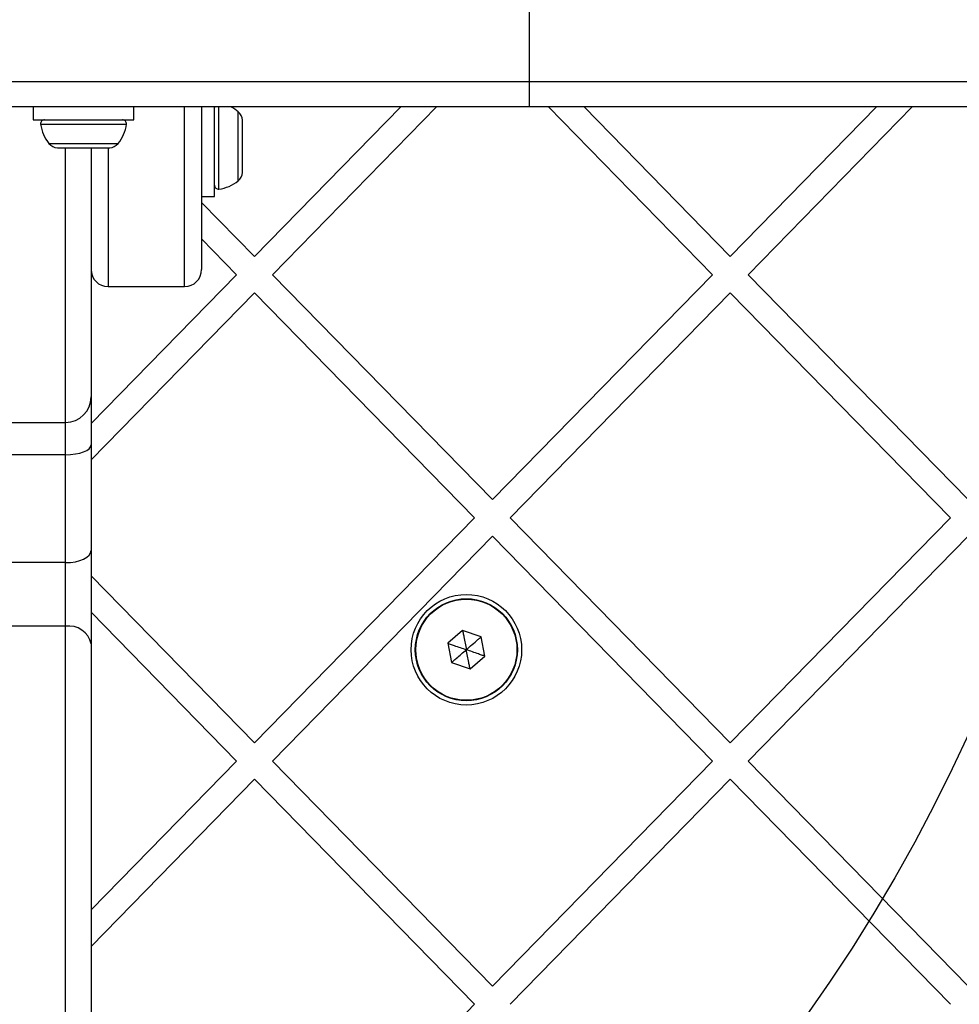
# Model space of a CAD drawing. Units: millimetres. Extents: x 18232 to 24357, y 29485 to 34405.
# Drawn here: x 20702 to 20812, y 31741 to 31857 of the extents above; entities that cross this region are included whole.
import ezdxf

# ---------------------------------------------------------------- set-up
doc = ezdxf.new("R2010")
doc.units = ezdxf.units.MM
doc.header["$LTSCALE"] = 200
doc.layers.add('OTWORY_MONTAŻOWE', color=1, linetype='Continuous')

msp = doc.modelspace()

# ---------------------------------------------------------------- linework, layer by layer
at = {"color": 7, "linetype": 'Continuous', "lineweight": 25}
for p, q in [((20761.91, 31858.42), (20761.91, 31849.42)), ((20761.91, 31849.42), (20761.91, 31846.42)), ((20761.91, 31846.42), (20672.41, 31846.42)), ((20703.59, 31846.42), (20703.59, 31844.92)), ((20715.39, 31844.92), (20715.39, 31846.42)), ((20723.38, 31846.42), (20723.38, 31827.3)), ((20724.89, 31846.42), (20724.88, 31846.38)), ((20724.88, 31835.9), (20724.88, 31846.42)), ((20746.79, 31846.42), (20729.6, 31828.84)), ((20750.99, 31846.42), (20731.7, 31826.7)), ((20866.41, 31846.42), (20761.91, 31846.42)), ((20783.45, 31826.7), (20764.16, 31846.42)), ((20785.55, 31828.84), (20768.36, 31846.42)), ((20802.75, 31846.42), (20785.55, 31828.84)), ((20806.94, 31846.42), (20787.65, 31826.7)), ((20703.59, 31844.92), (20711.52, 31844.92)), ((20711.52, 31844.92), (20715.39, 31844.92)), ((20728.18, 31844.69), (20728.18, 31844.88)), ((20728.18, 31842.34), (20728.18, 31844.69)), ((20728.18, 31839.45), (20728.18, 31842.34)), ((20706.42, 31841.62), (20707.25, 31841.62)), ((20707.25, 31841.62), (20710.19, 31841.62)), ((20710.19, 31841.62), (20712.43, 31841.62)), ((20710.38, 31841.62), (20710.38, 31812.33)), ((20712.43, 31841.62), (20712.57, 31841.62)), ((20728.18, 31838.73), (20728.18, 31839.45)), ((20723.38, 31835.9), (20724.88, 31835.9)), ((20729.6, 31828.84), (20723.38, 31835.2)), ((20727.5, 31826.7), (20723.38, 31830.91)), ((20727.5, 31826.7), (20710.38, 31809.2)), ((20757.58, 31800.24), (20731.7, 31826.7)), ((20783.45, 31826.7), (20757.58, 31800.24)), ((20813.53, 31800.24), (20787.65, 31826.7)), ((20712.38, 31825.3), (20721.38, 31825.3)), ((20729.6, 31824.55), (20710.38, 31804.91)), ((20755.48, 31798.1), (20729.6, 31824.55)), ((20785.55, 31824.55), (20759.67, 31798.1)), ((20811.43, 31798.1), (20785.55, 31824.55)), ((20710.38, 31812.33), (20710.38, 31806.67)), ((20700.38, 31809.33), (20707.38, 31809.33)), ((20710.38, 31806.67), (20710.38, 31794.26)), ((20707.38, 31805.53), (20700.38, 31805.53)), ((20707.38, 31792.83), (20707.38, 31805.53)), ((20755.48, 31798.1), (20729.6, 31771.64)), ((20785.55, 31771.64), (20759.67, 31798.1)), ((20811.43, 31798.1), (20785.55, 31771.64)), ((20757.58, 31795.95), (20731.7, 31769.49)), ((20783.45, 31769.49), (20757.58, 31795.95)), ((20813.53, 31795.95), (20787.65, 31769.49)), ((20710.38, 31794.26), (20710.38, 31783.28)), ((20707.38, 31792.83), (20700.38, 31792.83)), ((20707.38, 31785.35), (20707.38, 31792.83)), ((20729.6, 31771.64), (20710.38, 31791.29)), ((20727.5, 31769.49), (20710.38, 31787)), ((20707.38, 31785.35), (20700.38, 31785.35)), ((20754.07, 31784.86), (20752.33, 31783.35)), ((20756.25, 31784.11), (20754.07, 31784.86)), ((20710.38, 31783.28), (20710.38, 31721.96)), ((20752.33, 31783.35), (20752.76, 31781.08)), ((20756.69, 31781.84), (20756.25, 31784.11)), ((20752.76, 31781.08), (20754.94, 31780.33)), ((20754.94, 31780.33), (20756.69, 31781.84)), ((20727.5, 31769.49), (20710.38, 31751.99)), ((20757.58, 31743.04), (20731.7, 31769.49)), ((20783.45, 31769.49), (20757.58, 31743.04)), ((20813.53, 31743.04), (20787.65, 31769.49)), ((20729.6, 31767.35), (20710.38, 31747.7)), ((20755.48, 31740.89), (20729.6, 31767.35)), ((20785.55, 31767.35), (20759.67, 31740.89)), ((20811.43, 31740.89), (20785.55, 31767.35)), ((20755.48, 31740.89), (20729.6, 31714.43))]:
    msp.add_line(p, q, dxfattribs=at)
at = {"color": 1, "linetype": 'Continuous', "lineweight": 25}
for p, q in [((20672.52, 31849.42), (20761.91, 31849.42)), ((20761.91, 31849.42), (20869.41, 31849.42)), ((20721.38, 31825.3), (20721.38, 31846.42)), ((20725.41, 31836.76), (20725.41, 31846.42)), ((20727.68, 31837.74), (20727.68, 31845.87)), ((20704.45, 31844.4), (20710.64, 31844.4)), ((20710.64, 31844.4), (20714.53, 31844.4)), ((20705.43, 31842.12), (20710.42, 31842.12)), ((20710.42, 31842.12), (20713.55, 31842.12)), ((20707.38, 31809.33), (20707.38, 31841.62)), ((20712.38, 31841.62), (20712.38, 31825.3)), ((20707.38, 31805.53), (20707.38, 31809.33)), ((20707.38, 31718.96), (20707.38, 31785.35))]:
    msp.add_line(p, q, dxfattribs=at)
at = {"color": 7, "linetype": 'Continuous', "lineweight": 25, "flags": 128}
for points in [[(20707.38, 31805.53), (20707.97, 31805.55), (20708.53, 31805.61), (20709.05, 31805.72), (20709.5, 31805.86), (20709.88, 31806.04), (20710.15, 31806.23), (20710.33, 31806.45), (20710.38, 31806.67)], [(20707.38, 31792.83), (20707.97, 31792.86), (20708.53, 31792.94), (20709.05, 31793.07), (20709.5, 31793.25), (20709.88, 31793.46), (20710.15, 31793.71), (20710.33, 31793.98), (20710.38, 31794.26)]]:
    msp.add_lwpolyline(points, dxfattribs=at)
at = {"color": 7, "linetype": 'Continuous', "lineweight": 25}
for radius in [6.5, 6, 5.95]:
    msp.add_circle((20754.51, 31782.59), radius, dxfattribs=at)
for centre, radius, start, end in [((20724.88, 31842.5), 4.38, 50.2626, 63.702), ((20726.79, 31844.79), 1.39, 3.4161, 50.2626), ((20704.92, 31844.45), 0.471, 90, 186.9281), ((20714.07, 31844.45), 0.471, 353.0719, 90), ((20708.8, 31844.92), 4.38, 186.9281, 219.7374), ((20710.19, 31844.92), 4.38, 320.2626, 353.0719), ((20706.5, 31843.01), 1.39, 219.7374, 266.5839), ((20712.48, 31843.01), 1.39, 273.4161, 320.2626), ((20726.79, 31838.81), 1.39, 309.7374, 356.5839), ((20724.88, 31841.11), 4.38, 276.9281, 309.7374), ((20725.35, 31837.23), 0.471, 180, 276.9281), ((20712.38, 31827.3), 2, 180, 270), ((20721.38, 31827.3), 2, 270, 0), ((20707.38, 31812.33), 3, 270, 0), ((20707.77, 31782.71), 2.67, 12.194, 98.4095)]:
    msp.add_arc(centre, radius, start, end, dxfattribs=at)
for points, knots in [([(20754.07, 31784.86), (20754.07, 31784.86), (20754.08, 31784.85), (20754.08, 31784.81), (20754.1, 31784.73), (20754.15, 31784.48), (20754.28, 31783.76), (20754.41, 31783.1), (20754.51, 31782.59)], [0, 0, 0, 0, 0.009373, 0.022165, 0.050109, 0.125336, 0.342875, 1, 1, 1, 1]), ([(20752.33, 31783.35), (20752.33, 31783.35), (20752.34, 31783.35), (20752.38, 31783.33), (20752.46, 31783.31), (20752.69, 31783.22), (20753.39, 31782.98), (20754.03, 31782.76), (20754.51, 31782.59)], [0, 0, 0, 0, 0.0093734, 0.0221653, 0.0501089, 0.1253362, 0.3428747, 1, 1, 1, 1]), ([(20754.51, 31782.59), (20754.96, 31782.99), (20755.51, 31783.47), (20756.09, 31783.96), (20756.21, 31784.07), (20756.24, 31784.1), (20756.25, 31784.1), (20756.25, 31784.11)], [0, 0, 0, 0, 0.776539, 0.941959, 0.981607, 0.992054, 1, 1, 1, 1]), ([(20752.76, 31781.08), (20752.77, 31781.09), (20752.77, 31781.1), (20752.8, 31781.12), (20752.87, 31781.17), (20753.05, 31781.34), (20753.61, 31781.82), (20754.12, 31782.26), (20754.51, 31782.59)], [0, 0, 0, 0, 0.009373, 0.022165, 0.050109, 0.125336, 0.342875, 1, 1, 1, 1]), ([(20754.94, 31780.33), (20754.94, 31780.33), (20754.94, 31780.34), (20754.93, 31780.38), (20754.92, 31780.46), (20754.87, 31780.71), (20754.73, 31781.43), (20754.6, 31782.09), (20754.51, 31782.59)], [0, 0, 0, 0, 0.009373, 0.022165, 0.050109, 0.125336, 0.342875, 1, 1, 1, 1]), ([(20756.69, 31781.84), (20756.68, 31781.84), (20756.67, 31781.84), (20756.64, 31781.85), (20756.56, 31781.88), (20756.32, 31781.96), (20755.63, 31782.2), (20754.99, 31782.43), (20754.51, 31782.59)], [0, 0, 0, 0, 0.009373, 0.022165, 0.050109, 0.125336, 0.342875, 1, 1, 1, 1])]:
    msp.add_open_spline(points, degree=3, knots=knots, dxfattribs=at)
at = {"layer": 'OTWORY_MONTAŻOWE'}
msp.add_circle((20631.38, 31855.3), 200, dxfattribs=at)

doc.saveas('drawing.dxf')
